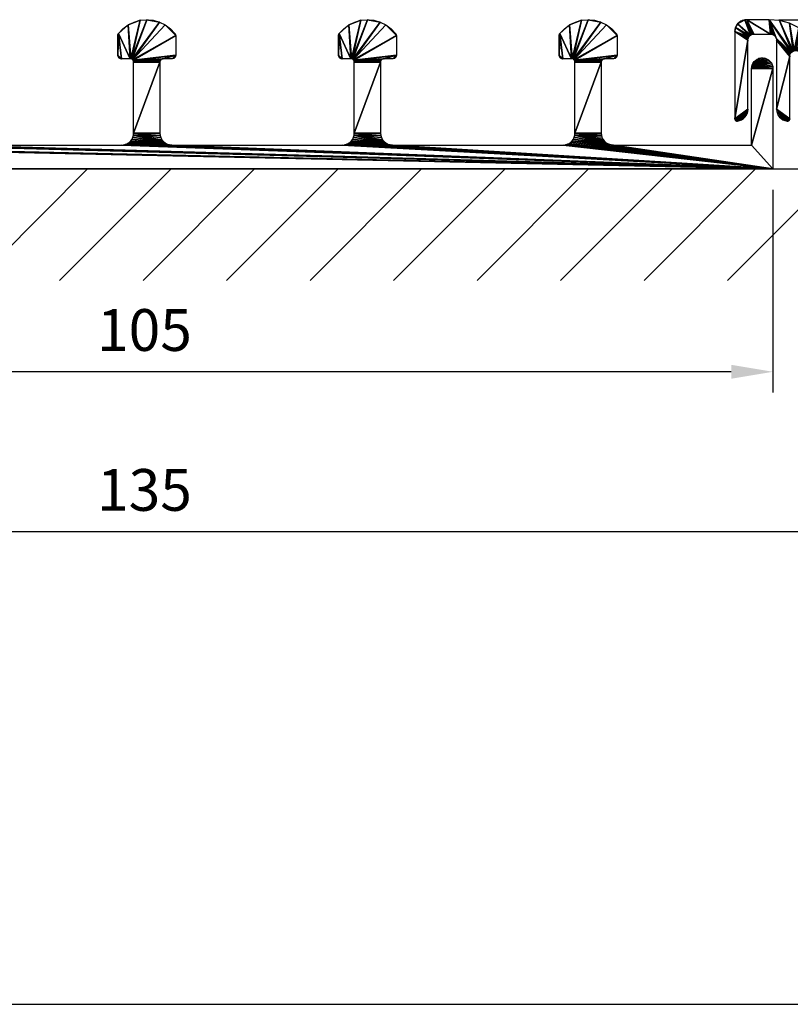
# Model space of a CAD drawing. Extents: x 3751 to 5251, y 4715 to 6665.
# Drawn here: x 4790 to 4855, y 5715 to 5797 of the extents above; entities that cross this region are included whole.
import ezdxf

# ---------------------------------------------------------------- set-up
doc = ezdxf.new("R2010")
doc.units = 0
doc.header["$PDMODE"] = 35
doc.header["$PDSIZE"] = 2
doc.layers.get('DEFPOINTS').update_dxf_attribs({"linetype": 'CONTINUOUS'})
for name, color, linetype in [('ANOG_ALU_NORMAL', 136, 'CONTINUOUS'), ('ANOG_BEMASS_DETAIL', 30, 'CONTINUOUS'), ('VPORT', 252, 'CONTINUOUS')]:
    doc.layers.add(name, color=color, linetype=linetype)
doc.styles.add('STYLE-FUTURA_LIGHT_BT', font='txt')
doc.dimstyles.new('MALTE', dxfattribs={"dimtxt": 3.5, "dimasz": 3.5, "dimexe": 1.75, "dimexo": 1.75, "dimgap": 1.75, "dimtad": 1, "dimzin": 11, "dimcen": 0.09, "dimclrd": 250, "dimclre": 250, "dimazin": 3, "dimtfac": 1, "dimtmove": 0, "dimatfit": 3})

# ---------------------------------------------------------------- blocks, each defined once
blk = doc.blocks.new('*D128')
at = {"layer": 'ANOG_BEMASS_DETAIL', "linetype": 'BYBLOCK'}
for p, q in [((4748.184, 5782.883), (4748.184, 5765.883)), ((4853.184, 5782.883), (4853.184, 5765.883)), ((4849.684, 5767.633), (4751.684, 5767.633))]:
    blk.add_line(p, q, dxfattribs=at)
for points in [[(4751.684, 5768.217), (4751.684, 5767.05), (4748.184, 5767.633)], [(4849.684, 5768.217), (4849.684, 5767.05), (4853.184, 5767.633)]]:
    blk.add_solid(points, dxfattribs=at)
at = {"layer": 'DEFPOINTS', "color": 0, "linetype": 'BYBLOCK'}
for p in [(4748.184, 5784.633), (4853.184, 5784.633), (4748.184, 5767.633)]:
    blk.add_point(p, dxfattribs=at)
at = {"layer": 'ANOG_BEMASS_DETAIL', "linetype": 'CONTINUOUS', "style": 'STYLE-FUTURA_LIGHT_BT'}
blk.add_text('105', height=3.5, dxfattribs=at).set_placement((4796.518, 5769.383))
blk = doc.blocks.new('*D129')
at = {"layer": 'ANOG_BEMASS_DETAIL', "linetype": 'BYBLOCK'}
for p, q in [((4733.184, 5783.483), (4733.184, 5752.483)), ((4868.184, 5783.483), (4868.184, 5752.483)), ((4864.684, 5754.233), (4736.684, 5754.233))]:
    blk.add_line(p, q, dxfattribs=at)
for points in [[(4736.684, 5754.817), (4736.684, 5753.65), (4733.184, 5754.233)], [(4864.684, 5754.817), (4864.684, 5753.65), (4868.184, 5754.233)]]:
    blk.add_solid(points, dxfattribs=at)
at = {"layer": 'DEFPOINTS', "color": 0, "linetype": 'BYBLOCK'}
for p in [(4733.184, 5785.233), (4868.184, 5785.233), (4733.184, 5754.233)]:
    blk.add_point(p, dxfattribs=at)
at = {"layer": 'ANOG_BEMASS_DETAIL', "linetype": 'CONTINUOUS', "style": 'STYLE-FUTURA_LIGHT_BT'}
blk.add_text('135', height=3.5, dxfattribs=at).set_placement((4796.518, 5755.983))
blk = doc.blocks.new('*D130')
at = {"layer": 'ANOG_BEMASS_DETAIL', "linetype": 'BYBLOCK'}
for p, q in [((4853.669, 5797.133), (4888.134, 5797.133)), ((4886.384, 5788.134), (4886.384, 5793.633)), ((4876.134, 5784.634), (4888.134, 5784.634))]:
    blk.add_line(p, q, dxfattribs=at)
for points in [[(4885.801, 5793.633), (4886.968, 5793.633), (4886.384, 5797.133)], [(4885.801, 5788.134), (4886.968, 5788.134), (4886.384, 5784.634)]]:
    blk.add_solid(points, dxfattribs=at)
at = {"layer": 'DEFPOINTS', "color": 0, "linetype": 'BYBLOCK'}
for p in [(4851.919, 5797.133), (4886.384, 5797.133), (4874.384, 5784.634)]:
    blk.add_point(p, dxfattribs=at)
at = {"layer": 'ANOG_BEMASS_DETAIL', "linetype": 'CONTINUOUS', "style": 'STYLE-FUTURA_LIGHT_BT'}
blk.add_text('12', height=3.5, rotation=90, dxfattribs=at).set_placement((4884.634, 5788.384))

msp = doc.modelspace()

# ---------------------------------------------------------------- linework, layer by layer
at = {"layer": 'ANOG_ALU_NORMAL', "linetype": 'BYBLOCK'}
for p, q in [((4726.984, 5784.633), (4874.384, 5784.634)), ((4786.372, 5775.282), (4795.724, 5784.633)), ((4793.372, 5775.282), (4802.724, 5784.633)), ((4800.372, 5775.282), (4809.724, 5784.633)), ((4807.372, 5775.282), (4816.724, 5784.633)), ((4814.372, 5775.282), (4823.724, 5784.633)), ((4821.372, 5775.282), (4830.724, 5784.633)), ((4828.372, 5775.282), (4837.724, 5784.633)), ((4835.372, 5775.282), (4844.724, 5784.633)), ((4842.372, 5775.282), (4851.724, 5784.633)), ((4849.372, 5775.282), (4858.724, 5784.634))]:
    msp.add_line(p, q, dxfattribs=at)
at = {"layer": 'VPORT'}
msp.add_line((3750.684, 5714.633), (5250.684, 5714.633), dxfattribs=at)

# ---------------------------------------------------------------- dimensions: what is measured, and where the dimension line sits
at = {"layer": 'ANOG_BEMASS_DETAIL', "linetype": 'BYBLOCK'}
for base, p1, p2, angle, picture, middle in [((4886.384, 5797.133), (4874.384, 5784.634), (4851.919, 5797.133), 90, '*D130', (4882.884, 5790.884)), ((4733.184, 5754.233), (4868.184, 5785.233), (4733.184, 5785.233), 180, '*D129', (4800.684, 5757.733)), ((4748.184, 5767.633), (4853.184, 5784.633), (4748.184, 5784.633), 180, '*D128', (4800.684, 5771.133))]:
    dim = msp.add_linear_dim(base=base, p1=p1, p2=p2, angle=angle, dimstyle='MALTE', override={"dimdec": 0, "dimclrd": 256, "dimclre": 256, "dimclrt": 256, "dimtdec": 0}, dxfattribs=at)
    dim.commit()
    dim.dimension.update_dxf_attribs({"geometry": picture, "text_midpoint": middle})

# ---------------------------------------------------------------- meshes
at = {"layer": 'ANOG_ALU_NORMAL', "linetype": 'BYBLOCK'}
mesh = msp.add_polyface(dxfattribs=at)
corners = [(4784.61, 5794.163), (4784.605, 5794.104), (4784.587, 5794.048), (4784.56, 5793.996), (4784.522, 5793.951), (4784.477, 5793.913), (4784.425, 5793.886), (4784.369, 5793.868), (4798.258, 5795.798), (4798.262, 5795.847), (4798.275, 5795.895), (4798.295, 5795.941), (4798.322, 5795.983), (4798.558, 5793.863), (4798.258, 5794.163), (4798.5, 5793.868), (4798.443, 5793.886), (4798.392, 5793.913), (4798.346, 5793.951), (4798.309, 5793.996), (4798.281, 5794.048), (4798.264, 5794.104), (4798.694, 5796.378), (4799.132, 5796.7), (4799.284, 5793.863), (4799.62, 5796.938), (4800.143, 5797.084), (4799.343, 5793.857), (4800.684, 5797.133), (4799.399, 5793.84), (4801.749, 5796.938), (4799.451, 5793.812), (4799.496, 5793.775), (4803.11, 5795.798), (4799.534, 5793.729), (4803.11, 5794.163), (4799.561, 5793.678), (4802.032, 5793.858), (4799.579, 5793.621), (4801.789, 5793.615), (4801.784, 5793.563), (4799.584, 5793.563), (4801.802, 5793.665), (4801.824, 5793.713), (4801.854, 5793.756), (4801.784, 5787.633), (4799.584, 5787.633), (4799.569, 5787.46), (4801.803, 5787.438), (4801.86, 5787.251), (4802.229, 5786.802), (4799.524, 5787.291), (4799.45, 5787.133), (4799.35, 5786.991), (4799.227, 5786.867), (4799.084, 5786.767), (4853.184, 5784.633), (4765.784, 5786.633), (4780.084, 5786.633), (4761.967, 5786.709), (4761.779, 5786.653), (4761.584, 5786.633), (4748.184, 5784.633)]
mesh.append_faces([[corners[k] for k in face] for face in [(12, 13, 14), (12, 23, 24), (23, 26, 27), (28, 30, 31), (56, 59, 57)]], dxfattribs={"vtx0": -1, "vtx1": -1, "vtx2": -1})
mesh.append_faces([[corners[k] for k in face] for face in [(0, 2, 3), (0, 3, 4), (0, 4, 5), (0, 5, 6), (0, 6, 7), (8, 10, 11), (8, 11, 12), (12, 14, 8), (13, 16, 17), (13, 17, 18), (13, 18, 19), (13, 19, 20), (13, 20, 21), (13, 21, 14), (12, 24, 13), (23, 27, 24), (26, 29, 27), (28, 31, 29), (30, 32, 31), (33, 34, 32), (35, 36, 34), (37, 38, 36), (39, 41, 38), (38, 42, 39), (38, 43, 42), (38, 44, 43), (40, 46, 41), (47, 48, 49), (47, 45, 48), (50, 51, 47), (50, 52, 51), (50, 53, 52), (50, 54, 53), (56, 57, 58), (56, 60, 59), (56, 61, 60)]], dxfattribs={"vtx0": -1, "vtx2": -1})
mesh.append_faces([[corners[k] for k in face] for face in [(26, 28, 29), (39, 40, 41), (40, 45, 46), (47, 46, 45), (55, 54, 50), (56, 62, 61)]], dxfattribs={"vtx1": -1, "vtx2": -1})
mesh.append_faces([[corners[k] for k in face] for face in [(0, 1, 2), (8, 9, 10), (13, 15, 16), (12, 22, 23), (23, 25, 26)]], dxfattribs={"vtx2": -1})
mesh = msp.add_polyface(dxfattribs=at)
corners = [(4800.684, 5797.133), (4801.225, 5797.084), (4801.749, 5796.938), (4802.237, 5796.7), (4799.496, 5793.775), (4803.11, 5795.798), (4803.11, 5794.163), (4799.534, 5793.729), (4802.674, 5796.378), (4803.047, 5795.983), (4803.074, 5795.941), (4803.094, 5795.895), (4803.106, 5795.847), (4802.032, 5793.858), (4801.982, 5793.845), (4799.579, 5793.621), (4799.561, 5793.678), (4802.084, 5793.863), (4802.81, 5793.863), (4803.105, 5794.104), (4803.087, 5794.048), (4803.06, 5793.996), (4803.022, 5793.951), (4802.977, 5793.913), (4802.925, 5793.886), (4802.869, 5793.868), (4801.891, 5793.793), (4801.854, 5793.756), (4801.934, 5793.823), (4802.077, 5786.926), (4802.229, 5786.802), (4799.569, 5787.46), (4801.953, 5787.078), (4801.86, 5787.251), (4816.758, 5795.798), (4816.762, 5795.847), (4816.775, 5795.895), (4816.795, 5795.941), (4816.822, 5795.983), (4817.058, 5793.863), (4816.758, 5794.163), (4817, 5793.868), (4816.943, 5793.886), (4816.892, 5793.913), (4816.846, 5793.951), (4816.809, 5793.996), (4816.781, 5794.048), (4816.764, 5794.104), (4817.194, 5796.378), (4817.632, 5796.7), (4817.784, 5793.863), (4799.084, 5786.767), (4802.589, 5786.653), (4802.784, 5786.633), (4802.402, 5786.709), (4853.184, 5784.633), (4798.926, 5786.694), (4798.758, 5786.649), (4798.584, 5786.633), (4784.284, 5786.633), (4780.426, 5786.694), (4780.258, 5786.649), (4780.084, 5786.633)]
mesh.append_faces([[corners[k] for k in face] for face in [(5, 4, 3), (16, 6, 13), (38, 39, 40), (38, 49, 50), (55, 60, 59)]], dxfattribs={"vtx0": -1, "vtx1": -1, "vtx2": -1})
mesh.append_faces([[corners[k] for k in face] for face in [(3, 9, 10), (3, 10, 11), (3, 11, 12), (3, 12, 5), (6, 17, 13), (6, 18, 17), (6, 20, 21), (6, 21, 22), (6, 22, 23), (6, 23, 24), (6, 24, 25), (6, 25, 18), (15, 26, 27), (15, 28, 26), (15, 14, 28), (31, 32, 29), (31, 33, 32), (34, 36, 37), (34, 37, 38), (38, 40, 34), (39, 42, 43), (39, 43, 44), (39, 44, 45), (39, 45, 46), (39, 46, 47), (39, 47, 40), (38, 50, 39), (51, 52, 53), (51, 54, 52), (51, 30, 54), (55, 56, 51), (55, 57, 56), (55, 58, 57), (55, 59, 58), (55, 61, 60), (55, 62, 61)]], dxfattribs={"vtx0": -1, "vtx2": -1})
mesh.append_faces([[corners[k] for k in face] for face in [(2, 3, 4), (5, 6, 7), (13, 14, 15), (29, 30, 31)]], dxfattribs={"vtx1": -1, "vtx2": -1})
mesh.append_faces([[corners[k] for k in face] for face in [(0, 1, 2), (3, 8, 9), (6, 19, 20), (34, 35, 36), (39, 41, 42), (38, 48, 49)]], dxfattribs={"vtx2": -1})
mesh = msp.add_polyface(dxfattribs=at)
corners = [(4817.632, 5796.7), (4818.12, 5796.938), (4818.643, 5797.084), (4817.843, 5793.857), (4817.784, 5793.863), (4819.184, 5797.133), (4817.899, 5793.84), (4819.725, 5797.084), (4820.249, 5796.938), (4817.951, 5793.812), (4820.737, 5796.7), (4817.996, 5793.775), (4821.61, 5795.798), (4821.61, 5794.163), (4818.034, 5793.729), (4821.174, 5796.378), (4821.547, 5795.983), (4821.574, 5795.941), (4821.594, 5795.895), (4821.606, 5795.847), (4818.061, 5793.678), (4820.526, 5793.857), (4820.469, 5793.84), (4818.079, 5793.621), (4820.584, 5793.863), (4821.31, 5793.863), (4821.522, 5793.951), (4821.477, 5793.913), (4821.425, 5793.886), (4821.369, 5793.868), (4820.29, 5793.621), (4820.284, 5793.563), (4818.084, 5793.563), (4820.307, 5793.678), (4820.335, 5793.729), (4820.372, 5793.775), (4820.418, 5793.812), (4820.284, 5787.633), (4818.084, 5787.633), (4820.729, 5786.802), (4820.902, 5786.709), (4818.069, 5787.46), (4820.577, 5786.926), (4820.453, 5787.078), (4820.36, 5787.251), (4820.303, 5787.438), (4818.024, 5787.291), (4817.95, 5787.133), (4817.85, 5786.991), (4817.727, 5786.867), (4817.584, 5786.767), (4821.089, 5786.653), (4821.284, 5786.633), (4853.184, 5784.633), (4799.084, 5786.767), (4802.784, 5786.633)]
mesh.append_faces([[corners[k] for k in face] for face in [(0, 2, 3), (5, 8, 9), (12, 11, 10), (20, 13, 21), (53, 54, 55)]], dxfattribs={"vtx0": -1, "vtx1": -1, "vtx2": -1})
mesh.append_faces([[corners[k] for k in face] for face in [(0, 3, 4), (2, 6, 3), (5, 9, 6), (8, 11, 9), (12, 14, 11), (10, 16, 17), (10, 17, 18), (10, 18, 19), (10, 19, 12), (13, 20, 14), (21, 23, 20), (13, 24, 21), (13, 25, 24), (13, 26, 27), (13, 27, 28), (13, 28, 29), (13, 29, 25), (30, 32, 23), (23, 33, 30), (23, 34, 33), (23, 35, 34), (23, 36, 35), (23, 22, 36), (31, 38, 32), (41, 42, 39), (41, 43, 42), (41, 44, 43), (41, 45, 44), (41, 37, 45), (40, 46, 41), (40, 47, 46), (40, 48, 47), (40, 49, 48), (50, 51, 52), (50, 40, 51)]], dxfattribs={"vtx0": -1, "vtx2": -1})
mesh.append_faces([[corners[k] for k in face] for face in [(2, 5, 6), (8, 10, 11), (12, 13, 14), (21, 22, 23), (30, 31, 32), (31, 37, 38), (39, 40, 41), (41, 38, 37), (50, 49, 40)]], dxfattribs={"vtx1": -1, "vtx2": -1})
mesh.append_faces([[corners[k] for k in face] for face in [(0, 1, 2), (5, 7, 8), (10, 15, 16)]], dxfattribs={"vtx2": -1})
mesh = msp.add_polyface(dxfattribs=at)
corners = [(4821.61, 5794.163), (4821.605, 5794.104), (4821.587, 5794.048), (4821.56, 5793.996), (4821.522, 5793.951), (4835.258, 5795.798), (4835.262, 5795.847), (4835.275, 5795.895), (4835.295, 5795.941), (4835.322, 5795.983), (4835.558, 5793.863), (4835.258, 5794.163), (4835.5, 5793.868), (4835.443, 5793.886), (4835.392, 5793.913), (4835.346, 5793.951), (4835.309, 5793.996), (4835.281, 5794.048), (4835.264, 5794.104), (4835.694, 5796.378), (4836.132, 5796.7), (4836.284, 5793.863), (4836.62, 5796.938), (4837.143, 5797.084), (4836.343, 5793.857), (4837.684, 5797.133), (4836.399, 5793.84), (4838.749, 5796.938), (4836.451, 5793.812), (4836.496, 5793.775), (4840.11, 5795.798), (4836.534, 5793.729), (4840.11, 5794.163), (4836.561, 5793.678), (4839.032, 5793.858), (4836.579, 5793.621), (4838.789, 5793.615), (4838.784, 5793.563), (4836.584, 5793.563), (4838.802, 5793.665), (4838.824, 5793.713), (4838.854, 5793.756), (4838.891, 5793.793), (4838.934, 5793.823), (4838.784, 5787.633), (4838.799, 5787.46), (4836.584, 5787.633), (4836.569, 5787.46), (4838.845, 5787.291), (4838.918, 5787.133), (4839.442, 5786.694), (4836.524, 5787.291), (4836.45, 5787.133), (4836.35, 5786.991), (4853.184, 5784.633), (4821.284, 5786.633), (4835.584, 5786.633), (4817.584, 5786.767), (4817.426, 5786.694), (4817.258, 5786.649), (4817.084, 5786.633), (4802.784, 5786.633)]
mesh.append_faces([[corners[k] for k in face] for face in [(9, 10, 11), (9, 20, 21), (20, 23, 24), (25, 27, 28), (54, 57, 55)]], dxfattribs={"vtx0": -1, "vtx1": -1, "vtx2": -1})
mesh.append_faces([[corners[k] for k in face] for face in [(0, 2, 3), (0, 3, 4), (5, 7, 8), (5, 8, 9), (9, 11, 5), (10, 13, 14), (10, 14, 15), (10, 15, 16), (10, 16, 17), (10, 17, 18), (10, 18, 11), (9, 21, 10), (20, 24, 21), (23, 26, 24), (25, 28, 26), (27, 29, 28), (30, 31, 29), (32, 33, 31), (34, 35, 33), (36, 38, 35), (35, 39, 36), (35, 40, 39), (35, 41, 40), (35, 42, 41), (35, 43, 42), (46, 37, 44), (47, 48, 49), (47, 45, 48), (50, 51, 47), (50, 52, 51), (54, 55, 56), (54, 58, 57), (54, 59, 58), (54, 60, 59), (54, 61, 60)]], dxfattribs={"vtx0": -1, "vtx2": -1})
mesh.append_faces([[corners[k] for k in face] for face in [(23, 25, 26), (36, 37, 38), (44, 45, 46), (46, 38, 37), (47, 46, 45), (53, 52, 50)]], dxfattribs={"vtx1": -1, "vtx2": -1})
mesh.append_faces([[corners[k] for k in face] for face in [(0, 1, 2), (5, 6, 7), (10, 12, 13), (9, 19, 20), (20, 22, 23)]], dxfattribs={"vtx2": -1})
mesh = msp.add_polyface(dxfattribs=at)
corners = [(4837.684, 5797.133), (4838.225, 5797.084), (4838.749, 5796.938), (4839.237, 5796.7), (4836.496, 5793.775), (4840.11, 5795.798), (4840.11, 5794.163), (4836.534, 5793.729), (4839.674, 5796.378), (4840.047, 5795.983), (4840.074, 5795.941), (4840.094, 5795.895), (4840.106, 5795.847), (4839.032, 5793.858), (4838.982, 5793.845), (4836.579, 5793.621), (4836.561, 5793.678), (4839.084, 5793.863), (4839.81, 5793.863), (4840.105, 5794.104), (4840.087, 5794.048), (4840.06, 5793.996), (4840.022, 5793.951), (4839.977, 5793.913), (4839.925, 5793.886), (4839.869, 5793.868), (4838.934, 5793.823), (4839.284, 5786.767), (4839.442, 5786.694), (4836.569, 5787.46), (4839.141, 5786.867), (4839.018, 5786.991), (4838.918, 5787.133), (4851.384, 5793.033), (4851.4, 5793.199), (4851.445, 5793.358), (4851.519, 5793.507), (4851.619, 5793.64), (4851.742, 5793.752), (4851.883, 5793.839), (4852.038, 5793.899), (4852.201, 5793.93), (4852.367, 5793.93), (4852.531, 5793.899), (4852.685, 5793.839), (4852.827, 5793.752), (4852.949, 5793.64), (4853.05, 5793.507), (4853.124, 5793.358), (4853.169, 5793.199), (4853.184, 5793.033), (4853.184, 5784.633), (4851.384, 5786.633), (4839.784, 5786.633), (4839.611, 5786.649), (4836.35, 5786.991), (4836.227, 5786.867), (4836.084, 5786.767), (4835.926, 5786.694), (4835.758, 5786.649), (4835.584, 5786.633)]
mesh.append_faces([[corners[k] for k in face] for face in [(5, 4, 3), (16, 6, 13), (51, 55, 54)]], dxfattribs={"vtx0": -1, "vtx1": -1, "vtx2": -1})
mesh.append_faces([[corners[k] for k in face] for face in [(3, 9, 10), (3, 10, 11), (3, 11, 12), (3, 12, 5), (6, 17, 13), (6, 18, 17), (6, 20, 21), (6, 21, 22), (6, 22, 23), (6, 23, 24), (6, 24, 25), (6, 25, 18), (15, 14, 26), (29, 30, 27), (29, 31, 30), (29, 32, 31), (33, 35, 36), (33, 36, 37), (33, 37, 38), (33, 38, 39), (33, 39, 40), (33, 40, 41), (33, 41, 42), (33, 42, 43), (33, 43, 44), (33, 44, 45), (33, 45, 46), (33, 46, 47), (33, 47, 48), (33, 48, 49), (33, 49, 50), (50, 52, 33), (51, 53, 52), (51, 54, 53), (55, 28, 54), (51, 56, 55), (51, 57, 56), (51, 58, 57), (51, 59, 58), (51, 60, 59)]], dxfattribs={"vtx0": -1, "vtx2": -1})
mesh.append_faces([[corners[k] for k in face] for face in [(2, 3, 4), (5, 6, 7), (13, 14, 15), (27, 28, 29), (50, 51, 52)]], dxfattribs={"vtx1": -1, "vtx2": -1})
mesh.append_faces([[corners[k] for k in face] for face in [(0, 1, 2), (3, 8, 9), (6, 19, 20), (33, 34, 35)]], dxfattribs={"vtx2": -1})
mesh = msp.add_polyface(dxfattribs=at)
corners = [(4854.57, 5788.76), (4854.581, 5788.796), (4854.584, 5788.833), (4854.553, 5788.726), (4854.53, 5788.696), (4854.502, 5788.672), (4854.469, 5788.652), (4854.434, 5788.64), (4854.397, 5788.634), (4854.359, 5788.635), (4854.183, 5788.674), (4854.017, 5788.743), (4854.584, 5794.048), (4853.484, 5795.428), (4853.484, 5789.627), (4853.865, 5788.842), (4853.734, 5788.966), (4853.628, 5789.111), (4853.549, 5789.274), (4853.501, 5789.447), (4854.593, 5794.142), (4854.62, 5794.233), (4854.663, 5794.317), (4851.02, 5789.274), (4851.068, 5789.447), (4851.084, 5789.627), (4850.941, 5789.111), (4850.834, 5788.966), (4850.703, 5788.842), (4850.552, 5788.743), (4850.386, 5788.674), (4850.209, 5788.635), (4850.172, 5788.634), (4850.134, 5788.64), (4850.099, 5788.652), (4850.067, 5788.672), (4850.038, 5788.696), (4850.015, 5788.726), (4849.998, 5788.76), (4849.988, 5788.796), (4849.984, 5788.833), (4851.084, 5795.428), (4849.984, 5796.133), (4851.094, 5795.526), (4851.122, 5795.62), (4850.045, 5796.475), (4849.999, 5796.307), (4851.169, 5795.706), (4850.218, 5796.776), (4850.118, 5796.633), (4851.231, 5795.782), (4850.484, 5796.999), (4850.341, 5796.899), (4850.642, 5797.073), (4850.811, 5797.118), (4851.307, 5795.844), (4851.393, 5795.89), (4850.984, 5797.133), (4851.487, 5795.919), (4851.584, 5795.928), (4852.984, 5795.928), (4852.854, 5797.133), (4853.071, 5795.921), (4853.155, 5795.898), (4853.234, 5795.861), (4853.306, 5795.811), (4853.367, 5795.75), (4853.417, 5795.678), (4853.454, 5795.599), (4854.721, 5794.391), (4853.477, 5795.515), (4854.792, 5794.453), (4853.723, 5797.057), (4854.873, 5794.501), (4854.564, 5796.832), (4854.962, 5794.533), (4855.354, 5796.464), (4855.055, 5794.547), (4855.15, 5794.544), (4856.068, 5795.964), (4855.242, 5794.523), (4855.328, 5794.485), (4855.406, 5794.431), (4866.915, 5784.774), (4867.97, 5785.977), (4867.095, 5784.67), (4867.196, 5784.642), (4867.3, 5784.633), (4867, 5784.714), (4867.584, 5784.633), (4868.184, 5785.233), (4868.173, 5785.116), (4868.139, 5785.004), (4868.083, 5784.9), (4868.009, 5784.809), (4867.918, 5784.734), (4867.814, 5784.679), (4867.701, 5784.645), (4868.184, 5785.517), (4868.104, 5785.817), (4868.044, 5785.903), (4868.148, 5785.723), (4868.175, 5785.621)]
mesh.append_faces([[corners[k] for k in face] for face in [(47, 45, 42), (50, 48, 45), (55, 54, 48), (69, 61, 68), (90, 84, 83)]], dxfattribs={"vtx0": -1, "vtx1": -1, "vtx2": -1})
mesh.append_faces([[corners[k] for k in face] for face in [(12, 13, 14), (41, 42, 40), (56, 57, 54), (60, 61, 57), (13, 22, 69), (71, 72, 61), (73, 74, 72), (75, 76, 74), (78, 79, 76), (83, 84, 79)]], dxfattribs={"vtx0": -1, "vtx2": -1})
mesh.append_faces([[corners[k] for k in face] for face in [(3, 0, 2), (4, 3, 2), (5, 4, 2), (6, 5, 2), (7, 6, 2), (8, 7, 2), (9, 8, 2), (10, 9, 2), (11, 10, 2), (2, 12, 14), (15, 11, 2), (16, 15, 2), (17, 16, 2), (18, 17, 2), (19, 18, 2), (14, 19, 2), (12, 20, 13), (20, 21, 13), (21, 22, 13), (26, 23, 25), (27, 26, 25), (28, 27, 25), (29, 28, 25), (30, 29, 25), (31, 30, 25), (32, 31, 25), (33, 32, 25), (34, 33, 25), (35, 34, 25), (36, 35, 25), (37, 36, 25), (38, 37, 25), (39, 38, 25), (40, 39, 25), (25, 41, 40), (41, 43, 42), (43, 44, 42), (44, 47, 42), (47, 50, 45), (53, 51, 48), (54, 53, 48), (50, 55, 48), (55, 56, 54), (56, 58, 57), (58, 59, 57), (59, 60, 57), (60, 62, 61), (62, 63, 61), (63, 64, 61), (64, 65, 61), (65, 66, 61), (66, 67, 61), (67, 68, 61), (68, 70, 69), (70, 13, 69), (69, 71, 61), (71, 73, 72), (73, 75, 74), (75, 77, 76), (77, 78, 76), (78, 80, 79), (80, 81, 79), (81, 82, 79), (82, 83, 79), (88, 85, 87), (83, 88, 87), (87, 89, 83), (91, 90, 83), (92, 91, 83), (93, 92, 83), (94, 93, 83), (95, 94, 83), (96, 95, 83), (97, 96, 83), (89, 97, 83), (90, 98, 84), (101, 99, 84), (102, 101, 84), (98, 102, 84)]], dxfattribs={"vtx1": -1, "vtx2": -1})
mesh.append_faces([[corners[k] for k in face] for face in [(0, 1, 2), (23, 24, 25), (45, 46, 42), (48, 49, 45), (51, 52, 48), (85, 86, 87), (99, 100, 84)]], dxfattribs={"vtx2": -1})

doc.saveas('drawing.dxf')
